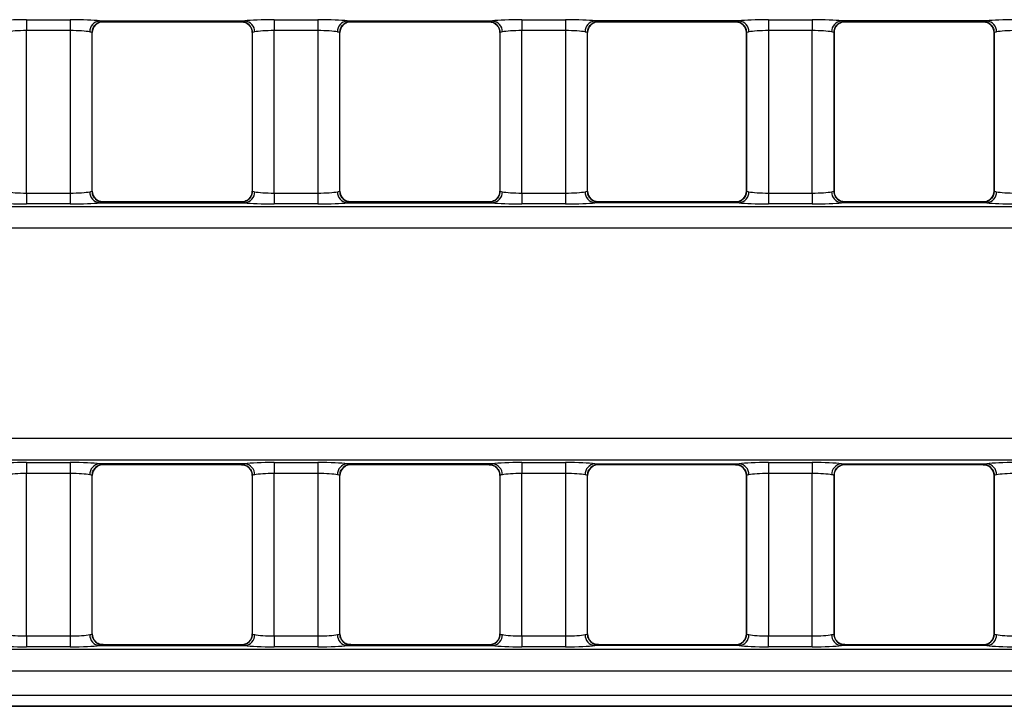
# Model space of a CAD drawing. Units: millimetres. Extents: x 30 to 6977, y -176 to 584.
# Drawn here: x 312 to 357, y 177 to 209 of the extents above; entities that cross this region are included whole.
import ezdxf

# ---------------------------------------------------------------- set-up
doc = ezdxf.new("R2010")
doc.units = ezdxf.units.MM
doc.header["$LTSCALE"] = 2
doc.layers.get('0').update_dxf_attribs({"color": 1, "true_color": 0xff0000})
doc.layers.add('3009826', color=7, linetype='Continuous')

# ---------------------------------------------------------------- blocks, each defined once
blk = doc.blocks.new('1253071_003_Top_view')
for p, q in [((226.777, -54.798), (228.773, -54.798)), ((226.777, -54.798), (226.777, -55.296)), ((228.773, -54.798), (228.773, -55.296)), ((238.077, -54.798), (240.073, -54.798)), ((238.077, -54.798), (238.077, -55.296)), ((240.073, -54.798), (240.073, -55.296)), ((249.377, -54.798), (251.373, -54.798)), ((249.377, -54.798), (249.377, -55.296)), ((251.373, -54.798), (251.373, -55.296)), ((260.627, -54.798), (262.623, -54.798)), ((260.627, -54.798), (260.627, -55.296)), ((262.623, -54.798), (262.623, -55.296)), ((230.106, -54.854), (236.744, -54.854)), ((230.268, -54.891), (236.582, -54.891)), ((230.273, -54.886), (230.273, -54.889)), ((236.577, -54.889), (236.577, -54.886)), ((236.919, -55.024), (236.927, -55.031)), ((241.406, -54.854), (248.044, -54.854)), ((241.568, -54.891), (247.882, -54.891)), ((241.573, -54.886), (241.573, -54.889)), ((247.877, -54.889), (247.877, -54.886)), ((248.219, -55.024), (248.227, -55.031)), ((259.294, -54.854), (252.706, -54.854)), ((252.868, -54.891), (259.132, -54.891)), ((252.873, -54.886), (252.873, -54.889)), ((259.127, -54.889), (259.127, -54.886)), ((270.594, -54.854), (263.956, -54.854)), ((264.118, -54.891), (270.432, -54.891)), ((264.123, -54.886), (264.123, -54.889)), ((270.427, -54.889), (270.427, -54.886)), ((228.773, -55.296), (226.777, -55.296)), ((226.777, -62.704), (226.777, -55.296)), ((228.773, -55.296), (228.773, -62.704)), ((229.773, -62.615), (229.773, -55.385)), ((229.773, -55.387), (229.773, -55.385)), ((229.773, -62.613), (229.773, -55.387)), ((237.077, -55.385), (237.077, -62.615)), ((237.077, -55.385), (237.077, -55.387)), ((237.077, -55.387), (237.077, -62.613)), ((240.073, -55.296), (238.077, -55.296)), ((238.077, -62.704), (238.077, -55.296)), ((240.073, -55.296), (240.073, -62.704)), ((241.073, -62.615), (241.073, -55.385)), ((241.073, -55.387), (241.073, -55.385)), ((241.073, -62.613), (241.073, -55.387)), ((248.377, -55.385), (248.377, -62.615)), ((248.377, -55.385), (248.377, -55.387)), ((248.377, -55.387), (248.377, -62.613)), ((251.373, -55.296), (249.377, -55.296)), ((249.377, -62.704), (249.377, -55.296)), ((251.373, -55.296), (251.373, -62.704)), ((252.373, -62.615), (252.373, -55.385)), ((252.373, -55.387), (252.373, -55.385)), ((252.373, -62.613), (252.373, -55.387)), ((259.627, -62.615), (259.627, -55.385)), ((259.627, -55.385), (259.627, -55.387)), ((259.627, -55.387), (259.627, -62.613)), ((262.623, -55.296), (260.627, -55.296)), ((260.627, -55.296), (260.627, -62.704)), ((262.623, -62.704), (262.623, -55.296)), ((263.623, -55.385), (263.623, -62.615)), ((263.623, -55.387), (263.623, -55.385)), ((263.623, -62.613), (263.623, -55.387)), ((270.927, -62.615), (270.927, -55.385)), ((270.927, -55.385), (270.927, -55.387)), ((270.927, -55.387), (270.927, -62.613)), ((226.777, -62.704), (226.777, -63.202)), ((226.777, -62.704), (228.773, -62.704)), ((228.773, -62.704), (228.773, -63.202)), ((229.773, -62.615), (229.773, -62.613)), ((237.077, -62.613), (237.077, -62.615)), ((238.077, -62.704), (238.077, -63.202)), ((238.077, -62.704), (240.073, -62.704)), ((240.073, -62.704), (240.073, -63.202)), ((241.073, -62.615), (241.073, -62.613)), ((248.377, -62.613), (248.377, -62.615)), ((249.377, -62.704), (251.373, -62.704)), ((249.377, -62.704), (249.377, -63.202)), ((251.373, -62.704), (251.373, -63.202)), ((252.373, -62.615), (252.373, -62.613)), ((259.627, -62.613), (259.627, -62.615)), ((260.627, -62.704), (260.627, -63.202)), ((260.627, -62.704), (262.623, -62.704)), ((262.623, -62.704), (262.623, -63.202)), ((263.623, -62.615), (263.623, -62.613)), ((270.927, -62.613), (270.927, -62.615)), ((6.814, -63.315), (505.186, -63.315)), ((228.773, -63.202), (226.777, -63.202)), ((230.106, -63.146), (236.744, -63.146)), ((236.582, -63.109), (230.268, -63.109)), ((230.273, -63.111), (230.273, -63.114)), ((236.577, -63.114), (236.577, -63.111)), ((236.925, -62.97), (236.918, -62.978)), ((240.073, -63.202), (238.077, -63.202)), ((241.406, -63.146), (248.044, -63.146)), ((247.882, -63.109), (241.568, -63.109)), ((241.573, -63.111), (241.573, -63.114)), ((247.877, -63.114), (247.877, -63.111)), ((248.225, -62.97), (248.218, -62.978)), ((251.373, -63.202), (249.377, -63.202)), ((259.294, -63.146), (252.706, -63.146)), ((259.132, -63.109), (252.868, -63.109)), ((252.873, -63.111), (252.873, -63.114)), ((259.127, -63.114), (259.127, -63.111)), ((262.623, -63.202), (260.627, -63.202)), ((270.594, -63.146), (263.956, -63.146)), ((270.432, -63.109), (264.118, -63.109)), ((264.123, -63.111), (264.123, -63.114)), ((270.427, -63.114), (270.427, -63.111)), ((505.137, -64.312), (6.863, -64.312)), ((6.863, -73.888), (505.137, -73.888)), ((505.186, -74.885), (6.814, -74.885)), ((226.777, -74.998), (228.773, -74.998)), ((226.777, -74.998), (226.777, -75.496)), ((228.773, -74.998), (228.773, -75.496)), ((238.077, -74.998), (240.073, -74.998)), ((238.077, -74.998), (238.077, -75.496)), ((240.073, -74.998), (240.073, -75.496)), ((249.377, -74.998), (251.373, -74.998)), ((249.377, -74.998), (249.377, -75.496)), ((251.373, -74.998), (251.373, -75.496)), ((260.627, -74.998), (262.623, -74.998)), ((260.627, -74.998), (260.627, -75.496)), ((262.623, -74.998), (262.623, -75.496)), ((236.744, -75.054), (230.106, -75.054)), ((230.268, -75.091), (236.582, -75.091)), ((230.273, -75.086), (230.273, -75.089)), ((236.577, -75.089), (236.577, -75.086)), ((248.044, -75.054), (241.406, -75.054)), ((241.568, -75.091), (247.882, -75.091)), ((241.573, -75.086), (241.573, -75.089)), ((247.877, -75.089), (247.877, -75.086)), ((252.706, -75.054), (259.294, -75.054)), ((252.868, -75.091), (259.132, -75.091)), ((252.873, -75.086), (252.873, -75.089)), ((259.127, -75.089), (259.127, -75.086)), ((259.469, -75.224), (259.477, -75.231)), ((263.956, -75.054), (270.594, -75.054)), ((264.118, -75.091), (270.432, -75.091)), ((264.123, -75.086), (264.123, -75.089)), ((270.427, -75.089), (270.427, -75.086)), ((270.769, -75.224), (270.777, -75.231)), ((228.773, -75.496), (226.777, -75.496)), ((226.777, -82.904), (226.777, -75.496)), ((228.773, -75.496), (228.773, -82.904)), ((229.773, -82.815), (229.773, -75.585)), ((229.773, -75.587), (229.773, -75.585)), ((229.773, -82.813), (229.773, -75.587)), ((237.077, -75.585), (237.077, -82.815)), ((237.077, -75.585), (237.077, -75.587)), ((237.077, -75.587), (237.077, -82.813)), ((240.073, -75.496), (238.077, -75.496)), ((238.077, -82.904), (238.077, -75.496)), ((240.073, -75.496), (240.073, -82.904)), ((241.073, -82.815), (241.073, -75.585)), ((241.073, -75.587), (241.073, -75.585)), ((241.073, -82.813), (241.073, -75.587)), ((248.377, -75.585), (248.377, -82.815)), ((248.377, -75.585), (248.377, -75.587)), ((248.377, -75.587), (248.377, -82.813)), ((251.373, -75.496), (249.377, -75.496)), ((249.377, -82.904), (249.377, -75.496)), ((251.373, -75.496), (251.373, -82.904)), ((252.373, -82.815), (252.373, -75.585)), ((252.373, -75.587), (252.373, -75.585)), ((252.373, -82.813), (252.373, -75.587)), ((259.627, -82.815), (259.627, -75.585)), ((259.627, -75.585), (259.627, -75.587)), ((259.627, -75.587), (259.627, -82.813)), ((262.623, -75.496), (260.627, -75.496)), ((260.627, -75.496), (260.627, -82.904)), ((262.623, -82.904), (262.623, -75.496)), ((263.623, -75.585), (263.623, -82.815)), ((263.623, -75.587), (263.623, -75.585)), ((263.623, -82.813), (263.623, -75.587)), ((270.927, -82.815), (270.927, -75.585)), ((270.927, -75.585), (270.927, -75.587)), ((270.927, -75.587), (270.927, -82.813)), ((226.777, -82.904), (226.777, -83.402)), ((226.777, -82.904), (228.773, -82.904)), ((228.773, -82.904), (228.773, -83.402)), ((229.773, -82.815), (229.773, -82.813)), ((237.077, -82.813), (237.077, -82.815)), ((238.077, -82.904), (240.073, -82.904)), ((238.077, -82.904), (238.077, -83.402)), ((240.073, -82.904), (240.073, -83.402)), ((241.073, -82.815), (241.073, -82.813)), ((248.377, -82.813), (248.377, -82.815)), ((249.377, -82.904), (249.377, -83.402)), ((249.377, -82.904), (251.373, -82.904)), ((251.373, -82.904), (251.373, -83.402)), ((252.373, -82.815), (252.373, -82.813)), ((259.627, -82.813), (259.627, -82.815)), ((260.627, -83.402), (260.627, -82.904)), ((260.627, -82.904), (262.623, -82.904)), ((262.623, -83.402), (262.623, -82.904)), ((263.623, -82.815), (263.623, -82.813)), ((270.927, -82.813), (270.927, -82.815)), ((6.874, -83.514), (505.126, -83.514)), ((228.773, -83.402), (226.777, -83.402)), ((230.106, -83.346), (236.744, -83.346)), ((236.582, -83.309), (230.268, -83.309)), ((230.273, -83.311), (230.273, -83.314)), ((236.577, -83.314), (236.577, -83.311)), ((236.925, -83.17), (236.918, -83.178)), ((240.073, -83.402), (238.077, -83.402)), ((241.406, -83.346), (248.044, -83.346)), ((247.882, -83.309), (241.568, -83.309)), ((241.573, -83.311), (241.573, -83.314)), ((247.877, -83.314), (247.877, -83.311)), ((248.225, -83.17), (248.218, -83.178)), ((251.373, -83.402), (249.377, -83.402)), ((259.294, -83.346), (252.706, -83.346)), ((259.132, -83.309), (252.868, -83.309)), ((252.873, -83.311), (252.873, -83.314)), ((259.127, -83.314), (259.127, -83.311)), ((262.623, -83.402), (260.627, -83.402)), ((263.781, -83.176), (263.773, -83.169)), ((270.594, -83.346), (263.956, -83.346)), ((270.432, -83.309), (264.118, -83.309)), ((264.123, -83.311), (264.123, -83.314)), ((270.427, -83.314), (270.427, -83.311)), ((505.065, -84.512), (6.935, -84.512)), ((9.591, -85.611), (284.25, -85.611)), ((284.25, -86.11), (9.591, -86.11)), ((9.596, -86.115), (284.25, -86.115))]:
    blk.add_line(p, q)
at = {"flags": 128}
for points in [[(259.469, -55.024), (259.481, -55.035), (259.49, -55.044)], [(270.769, -55.024), (270.781, -55.035), (270.79, -55.044)], [(229.915, -62.96), (229.919, -62.965), (229.931, -62.976)], [(241.215, -62.96), (241.219, -62.965), (241.231, -62.976)], [(252.515, -62.96), (252.519, -62.965), (252.531, -62.976)], [(236.919, -75.224), (236.931, -75.235), (236.94, -75.244)], [(248.219, -75.224), (248.231, -75.235), (248.24, -75.244)], [(229.915, -83.16), (229.919, -83.165), (229.931, -83.176)], [(241.215, -83.16), (241.219, -83.165), (241.231, -83.176)], [(252.515, -83.16), (252.519, -83.165), (252.531, -83.176)]]:
    blk.add_lwpolyline(points, dxfattribs=at)
for centre, radius, start, end in [((230.154, -55.345), 0.493, 95.6181, 180.9983), ((230.273, -55.386), 0.5, 90.011, 179.9724), ((230.272, -55.389), 0.5, 89.9818, 133.641), ((236.577, -55.386), 0.5, 0.0276, 89.989), ((236.578, -55.389), 0.5, 46.8776, 90.0182), ((236.696, -55.345), 0.493, 359.0017, 84.3819), ((241.454, -55.345), 0.493, 95.6181, 180.9983), ((241.573, -55.386), 0.5, 90.011, 179.9724), ((241.572, -55.389), 0.5, 89.9818, 133.641), ((247.877, -55.386), 0.5, 0.0276, 89.989), ((247.878, -55.389), 0.5, 46.8776, 90.0182), ((247.996, -55.345), 0.493, 359.0017, 84.3819), ((252.754, -55.345), 0.493, 95.6181, 180.9983), ((252.873, -55.386), 0.5, 90.011, 179.9724), ((252.872, -55.389), 0.5, 89.9818, 133.641), ((259.127, -55.386), 0.5, 0.0276, 89.989), ((259.128, -55.389), 0.5, 46.8776, 90.0182), ((259.246, -55.345), 0.493, 359.0017, 84.3819), ((264.004, -55.345), 0.493, 95.6181, 180.9983), ((264.123, -55.386), 0.5, 90.011, 179.9724), ((264.122, -55.389), 0.5, 89.9818, 133.4741), ((270.427, -55.386), 0.5, 0.0276, 89.989), ((270.428, -55.389), 0.5, 46.8776, 90.0182), ((270.546, -55.345), 0.493, 359.0017, 84.3819), ((230.154, -62.655), 0.493, 179.0017, 264.3819), ((230.273, -62.614), 0.5, 180.0276, 269.989), ((236.577, -62.614), 0.5, 270.011, 359.9724), ((236.696, -62.655), 0.493, 275.6181, 0.9983), ((241.454, -62.655), 0.493, 179.0017, 264.3819), ((241.573, -62.614), 0.5, 180.0276, 269.989), ((247.877, -62.614), 0.5, 270.011, 359.9724), ((247.996, -62.655), 0.493, 275.6181, 0.9983), ((252.754, -62.655), 0.493, 179.0017, 264.3819), ((252.873, -62.614), 0.5, 180.0276, 269.989), ((259.127, -62.614), 0.5, 270.011, 359.9724), ((259.246, -62.655), 0.493, 275.6181, 0.9983), ((264.004, -62.655), 0.493, 179.0017, 264.3819), ((264.123, -62.614), 0.5, 180.0276, 269.989), ((270.427, -62.614), 0.5, 270.011, 359.9724), ((270.546, -62.655), 0.493, 275.6181, 0.9983), ((230.272, -62.611), 0.5, 226.8628, 270.0182), ((236.578, -62.611), 0.5, 269.9818, 312.8744), ((241.572, -62.611), 0.5, 226.8628, 270.0182), ((247.878, -62.611), 0.5, 269.9818, 312.8744), ((252.872, -62.611), 0.5, 226.8628, 270.0182), ((259.128, -62.611), 0.5, 269.9818, 314.7792), ((264.122, -62.611), 0.5, 226.7112, 270.0182), ((270.428, -62.611), 0.5, 269.9818, 314.7792), ((230.154, -75.545), 0.493, 95.6181, 180.9983), ((230.273, -75.586), 0.5, 90.011, 179.9724), ((230.272, -75.589), 0.5, 89.9818, 133.4741), ((236.577, -75.586), 0.5, 0.0276, 89.989), ((236.578, -75.589), 0.5, 46.8776, 90.0182), ((236.696, -75.545), 0.493, 359.0017, 84.3819), ((241.454, -75.545), 0.493, 95.6181, 180.9983), ((241.573, -75.586), 0.5, 90.011, 179.9724), ((241.572, -75.589), 0.5, 89.9818, 133.4741), ((247.877, -75.586), 0.5, 0.0276, 89.989), ((247.878, -75.589), 0.5, 46.8776, 90.0182), ((247.996, -75.545), 0.493, 359.0017, 84.3819), ((252.754, -75.545), 0.493, 95.6181, 180.9983), ((252.873, -75.586), 0.5, 90.011, 179.9724), ((252.872, -75.589), 0.5, 89.9818, 133.4741), ((259.127, -75.586), 0.5, 0.0276, 89.989), ((259.128, -75.589), 0.5, 46.8776, 90.0182), ((259.246, -75.545), 0.493, 359.0017, 84.3819), ((264.004, -75.545), 0.493, 95.6181, 180.9983), ((264.123, -75.586), 0.5, 90.011, 179.9724), ((264.122, -75.589), 0.5, 89.9818, 133.641), ((270.427, -75.586), 0.5, 0.0276, 89.989), ((270.428, -75.589), 0.5, 46.8776, 90.0182), ((270.546, -75.545), 0.493, 359.0017, 84.3819), ((230.154, -82.855), 0.493, 179.0017, 264.3819), ((230.273, -82.814), 0.5, 180.0276, 269.989), ((236.577, -82.814), 0.5, 270.011, 359.9724), ((236.696, -82.855), 0.493, 275.6181, 0.9983), ((241.454, -82.855), 0.493, 179.0017, 264.3819), ((241.573, -82.814), 0.5, 180.0276, 269.989), ((247.877, -82.814), 0.5, 270.011, 359.9724), ((247.996, -82.855), 0.493, 275.6181, 0.9983), ((252.754, -82.855), 0.493, 179.0017, 264.3819), ((252.873, -82.814), 0.5, 180.0276, 269.989), ((259.127, -82.814), 0.5, 270.011, 359.9724), ((259.246, -82.855), 0.493, 275.6181, 0.9983), ((264.004, -82.855), 0.493, 179.0017, 264.3819), ((264.123, -82.814), 0.5, 180.0276, 269.989), ((270.427, -82.814), 0.5, 270.011, 359.9724), ((270.546, -82.855), 0.493, 275.6181, 0.9983), ((230.272, -82.811), 0.5, 226.8628, 270.0182), ((236.578, -82.811), 0.5, 269.9818, 312.8744), ((241.572, -82.811), 0.5, 226.8628, 270.0182), ((247.878, -82.811), 0.5, 269.9818, 312.8744), ((252.872, -82.811), 0.5, 226.8628, 270.0182), ((259.128, -82.811), 0.5, 269.9818, 313.641), ((264.122, -82.811), 0.5, 226.8776, 270.0182), ((270.428, -82.811), 0.5, 269.9818, 313.641)]:
    blk.add_arc(centre, radius, start, end)
for centre, major_axis, ratio, start_param, end_param in [((226.777, -54.902), (1.5, 0), 0.069927, 1.570796, 2.664951), ((228.773, -54.902), (1.5, 0), 0.069927, 0.476642, 1.570796), ((238.077, -54.902), (1.5, 0), 0.069927, 1.570796, 2.664951), ((240.073, -54.902), (1.5, 0), 0.069927, 0.476642, 1.570796), ((249.377, -54.902), (1.5, 0), 0.069927, 1.570796, 2.664951), ((251.373, -54.902), (1.5, 0), 0.069927, 0.476642, 1.570796), ((260.627, -54.902), (1.5, 0), 0.069927, 1.570796, 2.664951), ((262.623, -54.902), (1.5, 0), 0.069927, 0.476642, 1.570796), ((271.927, -54.902), (1.5, 0), 0.069927, 1.570796, 2.664951), ((230.268, -39.891), (0, 15), 0.018037, 3.141593, 3.157941), ((236.582, -39.891), (0, 15), 0.018037, 3.125244, 3.141593), ((241.568, -39.891), (0, 15), 0.018037, 3.141593, 3.157941), ((247.882, -39.891), (0, 15), 0.018037, 3.125244, 3.141593), ((252.868, -39.891), (0, 15), 0.018037, 3.141593, 3.157941), ((259.132, -39.891), (0, 15), 0.018037, 3.125244, 3.141593), ((264.118, -39.891), (0, 15), 0.018037, 3.141593, 3.157941), ((270.432, -39.891), (0, 15), 0.018037, 3.125244, 3.141593), ((226.777, -55.401), (1, 0), 0.10489, 1.570796, 2.664951), ((228.773, -55.401), (1, 0), 0.10489, 0.476642, 1.570796), ((238.077, -55.401), (1, 0), 0.10489, 1.570796, 2.664951), ((240.073, -55.401), (1, 0), 0.10489, 0.476642, 1.570796), ((249.377, -55.401), (1, 0), 0.10489, 1.570796, 2.664951), ((251.373, -55.401), (1, 0), 0.10489, 0.476642, 1.570796), ((260.627, -55.401), (1, 0), 0.10489, 1.570796, 2.664951), ((262.623, -55.401), (1, 0), 0.10489, 0.476642, 1.570796), ((271.927, -55.401), (1, 0), 0.10489, 1.570796, 2.664951), ((226.777, -62.599), (1, 0), 0.10489, 3.618235, 4.712389), ((228.773, -62.599), (1, 0), 0.10489, 4.712389, 5.806543), ((238.077, -62.599), (1, 0), 0.10489, 3.618235, 4.712389), ((240.073, -62.599), (1, 0), 0.10489, 4.712389, 5.806543), ((249.377, -62.599), (1, 0), 0.10489, 3.618235, 4.712389), ((251.373, -62.599), (1, 0), 0.10489, 4.712389, 5.806543), ((260.627, -62.599), (1, 0), 0.10489, 3.618235, 4.712389), ((262.623, -62.599), (1, 0), 0.10489, 4.712389, 5.806543), ((271.927, -62.599), (1, 0), 0.10489, 3.618235, 4.712389), ((226.777, -63.098), (1.5, 0), 0.069927, 3.618235, 4.712389), ((228.773, -63.098), (1.5, 0), 0.069927, 4.712389, 5.806543), ((230.268, -78.109), (0, 15), 0.018037, 6.266837, 6.283185), ((236.582, -78.109), (0, 15), 0.018037, 0, 0.016349), ((238.077, -63.098), (1.5, 0), 0.069927, 3.618235, 4.712389), ((240.073, -63.098), (1.5, 0), 0.069927, 4.712389, 5.806543), ((241.568, -78.109), (0, 15), 0.018037, 6.266837, 6.283185), ((247.882, -78.109), (0, 15), 0.018037, 0, 0.016349), ((249.377, -63.098), (1.5, 0), 0.069927, 3.618235, 4.712389), ((251.373, -63.098), (1.5, 0), 0.069927, 4.712389, 5.806543), ((252.868, -78.109), (0, 15), 0.018037, 6.266837, 6.283185), ((259.132, -78.109), (0, 15), 0.018037, 0, 0.016349), ((260.627, -63.098), (1.5, 0), 0.069927, 3.618235, 4.712389), ((262.623, -63.098), (1.5, 0), 0.069927, 4.712389, 5.806543), ((264.118, -78.109), (0, 15), 0.018037, 6.266837, 6.283185), ((270.432, -78.109), (0, 15), 0.018037, 0, 0.016349), ((271.927, -63.098), (1.5, 0), 0.069927, 3.618235, 4.712389), ((226.777, -75.102), (1.5, 0), 0.069927, 1.570796, 2.664951), ((228.773, -75.102), (1.5, 0), 0.069927, 0.476642, 1.570796), ((238.077, -75.102), (1.5, 0), 0.069927, 1.570796, 2.664951), ((240.073, -75.102), (1.5, 0), 0.069927, 0.476642, 1.570796), ((249.377, -75.102), (1.5, 0), 0.069927, 1.570796, 2.664951), ((251.373, -75.102), (1.5, 0), 0.069927, 0.476642, 1.570796), ((260.627, -75.102), (1.5, 0), 0.069927, 1.570796, 2.664951), ((262.623, -75.102), (1.5, 0), 0.069927, 0.476642, 1.570796), ((271.927, -75.102), (1.5, 0), 0.069927, 1.570796, 2.664951), ((230.268, -60.091), (0, 15), 0.018037, 3.141593, 3.157941), ((236.582, -60.091), (0, 15), 0.018037, 3.125244, 3.141593), ((241.568, -60.091), (0, 15), 0.018037, 3.141593, 3.157941), ((247.882, -60.091), (0, 15), 0.018037, 3.125244, 3.141593), ((252.868, -60.091), (0, 15), 0.018037, 3.141593, 3.157941), ((259.132, -60.091), (0, 15), 0.018037, 3.125244, 3.141593), ((264.118, -60.091), (0, 15), 0.018037, 3.141593, 3.157941), ((270.432, -60.091), (0, 15), 0.018037, 3.125244, 3.141593), ((226.777, -75.601), (1, 0), 0.10489, 1.570796, 2.664951), ((228.773, -75.601), (1, 0), 0.10489, 0.476642, 1.570796), ((238.077, -75.601), (1, 0), 0.10489, 1.570796, 2.664951), ((240.073, -75.601), (1, 0), 0.10489, 0.476642, 1.570796), ((249.377, -75.601), (1, 0), 0.10489, 1.570796, 2.664951), ((251.373, -75.601), (1, 0), 0.10489, 0.476642, 1.570796), ((260.627, -75.601), (1, 0), 0.10489, 1.570796, 2.664951), ((262.623, -75.601), (1, 0), 0.10489, 0.476642, 1.570796), ((271.927, -75.601), (1, 0), 0.10489, 1.570796, 2.664951), ((226.777, -82.799), (1, 0), 0.10489, 3.618235, 4.712389), ((228.773, -82.799), (1, 0), 0.10489, 4.712389, 5.806543), ((238.077, -82.799), (1, 0), 0.10489, 3.618235, 4.712389), ((240.073, -82.799), (1, 0), 0.10489, 4.712389, 5.806543), ((249.377, -82.799), (1, 0), 0.10489, 3.618235, 4.712389), ((251.373, -82.799), (1, 0), 0.10489, 4.712389, 5.806543), ((260.627, -82.799), (1, 0), 0.10489, 3.618235, 4.712389), ((262.623, -82.799), (1, 0), 0.10489, 4.712389, 5.806543), ((271.927, -82.799), (1, 0), 0.10489, 3.618235, 4.712389), ((226.777, -83.298), (1.5, 0), 0.069927, 3.618235, 4.712389), ((228.773, -83.298), (1.5, 0), 0.069927, 4.712389, 5.806543), ((230.268, -98.309), (0, 15), 0.018037, 6.266837, 6.283185), ((236.582, -98.309), (0, 15), 0.018037, 0, 0.016349), ((238.077, -83.298), (1.5, 0), 0.069927, 3.618235, 4.712389), ((240.073, -83.298), (1.5, 0), 0.069927, 4.712389, 5.806543), ((241.568, -98.309), (0, 15), 0.018037, 6.266837, 6.283185), ((247.882, -98.309), (0, 15), 0.018037, 0, 0.016349), ((249.377, -83.298), (1.5, 0), 0.069927, 3.618235, 4.712389), ((251.373, -83.298), (1.5, 0), 0.069927, 4.712389, 5.806543), ((252.868, -98.309), (0, 15), 0.018037, 6.266837, 6.283185), ((259.132, -98.309), (0, 15), 0.018037, 0, 0.016349), ((260.627, -83.298), (1.5, 0), 0.069927, 3.618235, 4.712389), ((262.623, -83.298), (1.5, 0), 0.069927, 4.712389, 5.806543), ((264.118, -98.309), (0, 15), 0.018037, 6.266837, 6.283185), ((270.432, -98.309), (0, 15), 0.018037, 0, 0.016349), ((271.927, -83.298), (1.5, 0), 0.069927, 3.618235, 4.712389)]:
    blk.add_ellipse(centre, major_axis=major_axis, ratio=ratio, start_param=start_param, end_param=end_param)
for points, knots in [([(229.775, -55.387), (229.781, -55.33), (229.793, -55.21), (229.862, -55.084), (229.92, -55.038), (229.93, -55.03)], [0, 0, 0, 0, 0.431367, 0.904528, 1, 1, 1, 1]), ([(229.931, -55.024), (229.972, -54.993), (230.059, -54.927), (230.197, -54.878), (230.265, -54.892), (230.267, -54.892)], [0, 0, 0, 0, 0.461563, 0.981297, 1, 1, 1, 1]), ([(230.106, -54.854), (230.134, -54.858), (230.234, -54.872), (230.257, -54.88), (230.273, -54.886)], [0, 0, 0, 0, 0.278663, 1, 1, 1, 1]), ([(236.577, -54.886), (236.58, -54.884), (236.59, -54.877), (236.679, -54.864), (236.744, -54.854)], [0, 0, 0, 0, 0.277203, 1, 1, 1, 1]), ([(236.58, -54.897), (236.645, -54.902), (236.78, -54.911), (236.871, -54.985), (236.919, -55.024)], [0, 0, 0, 0, 0.4736796, 1, 1, 1, 1]), ([(236.926, -55.032), (236.963, -55.077), (237.039, -55.169), (237.082, -55.303), (237.073, -55.375), (237.072, -55.386)], [0, 0, 0, 0, 0.446154, 0.911868, 1, 1, 1, 1]), ([(241.075, -55.387), (241.081, -55.33), (241.093, -55.21), (241.162, -55.084), (241.22, -55.038), (241.23, -55.03)], [0, 0, 0, 0, 0.431367, 0.904528, 1, 1, 1, 1]), ([(241.231, -55.024), (241.272, -54.993), (241.359, -54.927), (241.497, -54.878), (241.565, -54.892), (241.567, -54.892)], [0, 0, 0, 0, 0.461563, 0.981297, 1, 1, 1, 1]), ([(241.406, -54.854), (241.434, -54.858), (241.534, -54.872), (241.557, -54.88), (241.573, -54.886)], [0, 0, 0, 0, 0.278663, 1, 1, 1, 1]), ([(247.877, -54.886), (247.88, -54.884), (247.89, -54.877), (247.979, -54.864), (248.044, -54.854)], [0, 0, 0, 0, 0.277203, 1, 1, 1, 1]), ([(247.88, -54.897), (247.945, -54.902), (248.08, -54.911), (248.171, -54.985), (248.219, -55.024)], [0, 0, 0, 0, 0.47368, 1, 1, 1, 1]), ([(248.226, -55.032), (248.263, -55.077), (248.339, -55.169), (248.382, -55.303), (248.373, -55.375), (248.372, -55.386)], [0, 0, 0, 0, 0.446154, 0.911868, 1, 1, 1, 1]), ([(252.375, -55.387), (252.381, -55.33), (252.393, -55.21), (252.462, -55.084), (252.52, -55.038), (252.53, -55.03)], [0, 0, 0, 0, 0.4313668, 0.9045279, 1, 1, 1, 1]), ([(252.531, -55.024), (252.572, -54.993), (252.659, -54.927), (252.797, -54.878), (252.865, -54.892), (252.867, -54.892)], [0, 0, 0, 0, 0.461563, 0.981297, 1, 1, 1, 1]), ([(252.706, -54.854), (252.734, -54.858), (252.834, -54.872), (252.857, -54.88), (252.873, -54.886)], [0, 0, 0, 0, 0.278663, 1, 1, 1, 1]), ([(259.127, -54.886), (259.143, -54.88), (259.166, -54.872), (259.266, -54.858), (259.294, -54.854)], [0, 0, 0, 0, 0.721337, 1, 1, 1, 1]), ([(259.13, -54.897), (259.195, -54.902), (259.33, -54.911), (259.421, -54.985), (259.469, -55.024)], [0, 0, 0, 0, 0.47368, 1, 1, 1, 1]), ([(259.485, -55.048), (259.497, -55.058), (259.556, -55.108), (259.614, -55.231), (259.619, -55.339), (259.621, -55.387)], [0, 0, 0, 0, 0.1327936, 0.618567, 1, 1, 1, 1]), ([(263.629, -55.387), (263.631, -55.339), (263.637, -55.224), (263.702, -55.096), (263.767, -55.043), (263.782, -55.03)], [0, 0, 0, 0, 0.364207, 0.8528953, 1, 1, 1, 1]), ([(263.781, -55.024), (263.822, -54.993), (263.909, -54.927), (264.047, -54.878), (264.115, -54.892), (264.117, -54.892)], [0, 0, 0, 0, 0.461563, 0.981297, 1, 1, 1, 1]), ([(263.956, -54.854), (264.021, -54.864), (264.11, -54.877), (264.12, -54.884), (264.123, -54.886)], [0, 0, 0, 0, 0.722797, 1, 1, 1, 1]), ([(270.427, -54.886), (270.443, -54.88), (270.466, -54.872), (270.566, -54.858), (270.594, -54.854)], [0, 0, 0, 0, 0.721337, 1, 1, 1, 1]), ([(270.43, -54.897), (270.495, -54.902), (270.63, -54.911), (270.721, -54.985), (270.769, -55.024)], [0, 0, 0, 0, 0.47368, 1, 1, 1, 1]), ([(270.785, -55.048), (270.797, -55.058), (270.856, -55.108), (270.914, -55.231), (270.919, -55.339), (270.921, -55.387)], [0, 0, 0, 0, 0.132794, 0.618567, 1, 1, 1, 1]), ([(229.773, -55.385), (229.762, -55.379), (229.747, -55.371), (229.68, -55.357), (229.662, -55.353)], [0, 0, 0, 0, 0.72199, 1, 1, 1, 1]), ([(237.188, -55.353), (237.145, -55.363), (237.085, -55.377), (237.079, -55.384), (237.077, -55.385)], [0, 0, 0, 0, 0.722416, 1, 1, 1, 1]), ([(241.073, -55.385), (241.062, -55.379), (241.047, -55.371), (240.98, -55.357), (240.962, -55.353)], [0, 0, 0, 0, 0.7219898, 1, 1, 1, 1]), ([(248.488, -55.353), (248.445, -55.363), (248.385, -55.377), (248.379, -55.384), (248.377, -55.385)], [0, 0, 0, 0, 0.722416, 1, 1, 1, 1]), ([(252.373, -55.385), (252.362, -55.379), (252.347, -55.371), (252.28, -55.357), (252.262, -55.353)], [0, 0, 0, 0, 0.7219898, 1, 1, 1, 1]), ([(259.738, -55.353), (259.72, -55.357), (259.653, -55.371), (259.638, -55.379), (259.627, -55.385)], [0, 0, 0, 0, 0.27801, 1, 1, 1, 1]), ([(263.623, -55.385), (263.621, -55.384), (263.615, -55.377), (263.555, -55.363), (263.512, -55.353)], [0, 0, 0, 0, 0.277584, 1, 1, 1, 1]), ([(271.038, -55.353), (271.02, -55.357), (270.953, -55.371), (270.938, -55.379), (270.927, -55.385)], [0, 0, 0, 0, 0.27801, 1, 1, 1, 1]), ([(229.662, -62.647), (229.68, -62.643), (229.747, -62.629), (229.762, -62.621), (229.773, -62.615)], [0, 0, 0, 0, 0.2780102, 1, 1, 1, 1]), ([(229.92, -62.957), (229.906, -62.945), (229.846, -62.894), (229.786, -62.77), (229.781, -62.661), (229.779, -62.613)], [0, 0, 0, 0, 0.147283, 0.62494, 1, 1, 1, 1]), ([(237.071, -62.613), (237.069, -62.661), (237.063, -62.776), (236.997, -62.905), (236.931, -62.959), (236.914, -62.973)], [0, 0, 0, 0, 0.3597395, 0.8424333, 1, 1, 1, 1]), ([(237.077, -62.615), (237.079, -62.616), (237.085, -62.623), (237.145, -62.637), (237.188, -62.647)], [0, 0, 0, 0, 0.277584, 1, 1, 1, 1]), ([(240.962, -62.647), (240.98, -62.643), (241.047, -62.629), (241.062, -62.621), (241.073, -62.615)], [0, 0, 0, 0, 0.2780102, 1, 1, 1, 1]), ([(241.22, -62.957), (241.206, -62.945), (241.146, -62.894), (241.086, -62.77), (241.081, -62.661), (241.079, -62.613)], [0, 0, 0, 0, 0.147283, 0.62494, 1, 1, 1, 1]), ([(248.371, -62.613), (248.369, -62.661), (248.363, -62.776), (248.297, -62.905), (248.231, -62.959), (248.214, -62.973)], [0, 0, 0, 0, 0.359739, 0.842433, 1, 1, 1, 1]), ([(248.377, -62.615), (248.379, -62.616), (248.385, -62.623), (248.445, -62.637), (248.488, -62.647)], [0, 0, 0, 0, 0.277584, 1, 1, 1, 1]), ([(252.262, -62.647), (252.28, -62.643), (252.347, -62.629), (252.362, -62.621), (252.373, -62.615)], [0, 0, 0, 0, 0.27801, 1, 1, 1, 1]), ([(252.52, -62.957), (252.506, -62.945), (252.446, -62.894), (252.386, -62.77), (252.381, -62.661), (252.379, -62.613)], [0, 0, 0, 0, 0.147283, 0.62494, 1, 1, 1, 1]), ([(259.625, -62.613), (259.619, -62.67), (259.607, -62.79), (259.54, -62.914), (259.484, -62.958), (259.477, -62.964)], [0, 0, 0, 0, 0.441199, 0.925145, 1, 1, 1, 1]), ([(259.627, -62.615), (259.638, -62.621), (259.653, -62.629), (259.72, -62.643), (259.738, -62.647)], [0, 0, 0, 0, 0.72199, 1, 1, 1, 1]), ([(263.512, -62.647), (263.555, -62.637), (263.615, -62.623), (263.621, -62.616), (263.623, -62.615)], [0, 0, 0, 0, 0.722416, 1, 1, 1, 1]), ([(263.78, -62.975), (263.779, -62.974), (263.729, -62.941), (263.666, -62.826), (263.618, -62.697), (263.626, -62.625), (263.628, -62.614)], [0, 0, 0, 0, 0.010237, 0.458927, 0.9139, 1, 1, 1, 1]), ([(270.925, -62.613), (270.919, -62.67), (270.907, -62.79), (270.84, -62.914), (270.784, -62.958), (270.777, -62.964)], [0, 0, 0, 0, 0.441199, 0.925145, 1, 1, 1, 1]), ([(270.927, -62.615), (270.938, -62.621), (270.953, -62.629), (271.02, -62.643), (271.038, -62.647)], [0, 0, 0, 0, 0.72199, 1, 1, 1, 1]), ([(230.27, -63.103), (230.205, -63.098), (230.07, -63.089), (229.979, -63.015), (229.931, -62.976)], [0, 0, 0, 0, 0.4736796, 1, 1, 1, 1]), ([(230.273, -63.114), (230.257, -63.12), (230.234, -63.128), (230.134, -63.142), (230.106, -63.146)], [0, 0, 0, 0, 0.721337, 1, 1, 1, 1]), ([(236.744, -63.146), (236.679, -63.136), (236.59, -63.123), (236.58, -63.116), (236.577, -63.114)], [0, 0, 0, 0, 0.722797, 1, 1, 1, 1]), ([(236.919, -62.976), (236.878, -63.007), (236.791, -63.073), (236.653, -63.122), (236.585, -63.108), (236.583, -63.108)], [0, 0, 0, 0, 0.461563, 0.981297, 1, 1, 1, 1]), ([(241.57, -63.103), (241.505, -63.098), (241.37, -63.089), (241.279, -63.015), (241.231, -62.976)], [0, 0, 0, 0, 0.47368, 1, 1, 1, 1]), ([(241.573, -63.114), (241.557, -63.12), (241.534, -63.128), (241.434, -63.142), (241.406, -63.146)], [0, 0, 0, 0, 0.721337, 1, 1, 1, 1]), ([(248.044, -63.146), (247.979, -63.136), (247.89, -63.123), (247.88, -63.116), (247.877, -63.114)], [0, 0, 0, 0, 0.722797, 1, 1, 1, 1]), ([(248.219, -62.976), (248.178, -63.007), (248.091, -63.073), (247.953, -63.122), (247.885, -63.108), (247.883, -63.108)], [0, 0, 0, 0, 0.461563, 0.981297, 1, 1, 1, 1]), ([(252.87, -63.103), (252.805, -63.098), (252.67, -63.089), (252.579, -63.015), (252.531, -62.976)], [0, 0, 0, 0, 0.47368, 1, 1, 1, 1]), ([(252.873, -63.114), (252.857, -63.12), (252.834, -63.128), (252.734, -63.142), (252.706, -63.146)], [0, 0, 0, 0, 0.721337, 1, 1, 1, 1]), ([(259.294, -63.146), (259.266, -63.142), (259.166, -63.128), (259.143, -63.12), (259.127, -63.114)], [0, 0, 0, 0, 0.278663, 1, 1, 1, 1]), ([(259.469, -62.976), (259.428, -63.007), (259.341, -63.073), (259.203, -63.122), (259.135, -63.108), (259.133, -63.108)], [0, 0, 0, 0, 0.461563, 0.981297, 1, 1, 1, 1]), ([(264.12, -63.103), (264.055, -63.098), (263.92, -63.089), (263.829, -63.015), (263.781, -62.976)], [0, 0, 0, 0, 0.4736796, 1, 1, 1, 1]), ([(264.123, -63.114), (264.12, -63.116), (264.11, -63.123), (264.021, -63.136), (263.956, -63.146)], [0, 0, 0, 0, 0.277203, 1, 1, 1, 1]), ([(270.594, -63.146), (270.566, -63.142), (270.466, -63.128), (270.443, -63.12), (270.427, -63.114)], [0, 0, 0, 0, 0.278663, 1, 1, 1, 1]), ([(270.769, -62.976), (270.728, -63.007), (270.641, -63.073), (270.503, -63.122), (270.435, -63.108), (270.433, -63.108)], [0, 0, 0, 0, 0.461563, 0.981297, 1, 1, 1, 1]), ([(229.779, -75.587), (229.781, -75.539), (229.787, -75.424), (229.852, -75.296), (229.917, -75.243), (229.932, -75.23)], [0, 0, 0, 0, 0.364207, 0.852895, 1, 1, 1, 1]), ([(229.931, -75.224), (229.972, -75.193), (230.059, -75.127), (230.197, -75.078), (230.265, -75.092), (230.267, -75.092)], [0, 0, 0, 0, 0.461563, 0.981297, 1, 1, 1, 1]), ([(230.106, -75.054), (230.171, -75.064), (230.26, -75.077), (230.27, -75.084), (230.273, -75.086)], [0, 0, 0, 0, 0.722797, 1, 1, 1, 1]), ([(236.577, -75.086), (236.593, -75.08), (236.616, -75.072), (236.716, -75.058), (236.744, -75.054)], [0, 0, 0, 0, 0.721337, 1, 1, 1, 1]), ([(236.58, -75.097), (236.645, -75.102), (236.78, -75.111), (236.871, -75.185), (236.919, -75.224)], [0, 0, 0, 0, 0.47368, 1, 1, 1, 1]), ([(236.935, -75.248), (236.947, -75.258), (237.006, -75.308), (237.064, -75.431), (237.069, -75.539), (237.071, -75.587)], [0, 0, 0, 0, 0.132794, 0.618567, 1, 1, 1, 1]), ([(241.079, -75.587), (241.081, -75.539), (241.087, -75.424), (241.152, -75.296), (241.217, -75.243), (241.232, -75.23)], [0, 0, 0, 0, 0.364207, 0.8528953, 1, 1, 1, 1]), ([(241.231, -75.224), (241.272, -75.193), (241.359, -75.127), (241.497, -75.078), (241.565, -75.092), (241.567, -75.092)], [0, 0, 0, 0, 0.4615634, 0.9812974, 1, 1, 1, 1]), ([(241.406, -75.054), (241.471, -75.064), (241.56, -75.077), (241.57, -75.084), (241.573, -75.086)], [0, 0, 0, 0, 0.722797, 1, 1, 1, 1]), ([(247.877, -75.086), (247.893, -75.08), (247.916, -75.072), (248.016, -75.058), (248.044, -75.054)], [0, 0, 0, 0, 0.721337, 1, 1, 1, 1]), ([(247.88, -75.097), (247.945, -75.102), (248.08, -75.111), (248.171, -75.185), (248.219, -75.224)], [0, 0, 0, 0, 0.4736796, 1, 1, 1, 1]), ([(248.235, -75.248), (248.247, -75.258), (248.306, -75.308), (248.364, -75.431), (248.369, -75.539), (248.371, -75.587)], [0, 0, 0, 0, 0.132794, 0.618567, 1, 1, 1, 1]), ([(252.379, -75.587), (252.381, -75.539), (252.387, -75.424), (252.452, -75.296), (252.517, -75.243), (252.532, -75.23)], [0, 0, 0, 0, 0.364207, 0.852895, 1, 1, 1, 1]), ([(252.531, -75.224), (252.572, -75.193), (252.659, -75.127), (252.797, -75.078), (252.865, -75.092), (252.867, -75.092)], [0, 0, 0, 0, 0.4615634, 0.9812974, 1, 1, 1, 1]), ([(252.706, -75.054), (252.771, -75.064), (252.86, -75.077), (252.87, -75.084), (252.873, -75.086)], [0, 0, 0, 0, 0.7227972, 1, 1, 1, 1]), ([(259.127, -75.086), (259.13, -75.084), (259.14, -75.077), (259.229, -75.064), (259.294, -75.054)], [0, 0, 0, 0, 0.277203, 1, 1, 1, 1]), ([(259.13, -75.097), (259.195, -75.102), (259.33, -75.111), (259.421, -75.185), (259.469, -75.224)], [0, 0, 0, 0, 0.4736796, 1, 1, 1, 1]), ([(259.476, -75.232), (259.513, -75.277), (259.589, -75.369), (259.632, -75.503), (259.623, -75.575), (259.622, -75.586)], [0, 0, 0, 0, 0.446154, 0.911868, 1, 1, 1, 1]), ([(263.625, -75.587), (263.631, -75.53), (263.643, -75.41), (263.712, -75.284), (263.77, -75.238), (263.78, -75.23)], [0, 0, 0, 0, 0.431367, 0.904528, 1, 1, 1, 1]), ([(263.781, -75.224), (263.822, -75.193), (263.909, -75.127), (264.047, -75.078), (264.115, -75.092), (264.117, -75.092)], [0, 0, 0, 0, 0.461563, 0.981297, 1, 1, 1, 1]), ([(263.956, -75.054), (263.984, -75.058), (264.084, -75.072), (264.107, -75.08), (264.123, -75.086)], [0, 0, 0, 0, 0.278663, 1, 1, 1, 1]), ([(270.427, -75.086), (270.43, -75.084), (270.44, -75.077), (270.529, -75.064), (270.594, -75.054)], [0, 0, 0, 0, 0.277203, 1, 1, 1, 1]), ([(270.43, -75.097), (270.495, -75.102), (270.63, -75.111), (270.721, -75.185), (270.769, -75.224)], [0, 0, 0, 0, 0.47368, 1, 1, 1, 1]), ([(270.776, -75.232), (270.813, -75.277), (270.889, -75.369), (270.932, -75.503), (270.923, -75.575), (270.922, -75.586)], [0, 0, 0, 0, 0.446154, 0.911868, 1, 1, 1, 1]), ([(229.773, -75.585), (229.771, -75.584), (229.765, -75.577), (229.705, -75.563), (229.662, -75.553)], [0, 0, 0, 0, 0.2775837, 1, 1, 1, 1]), ([(237.188, -75.553), (237.17, -75.557), (237.103, -75.571), (237.088, -75.579), (237.077, -75.585)], [0, 0, 0, 0, 0.2780102, 1, 1, 1, 1]), ([(241.073, -75.585), (241.071, -75.584), (241.065, -75.577), (241.005, -75.563), (240.962, -75.553)], [0, 0, 0, 0, 0.277584, 1, 1, 1, 1]), ([(248.488, -75.553), (248.47, -75.557), (248.403, -75.571), (248.388, -75.579), (248.377, -75.585)], [0, 0, 0, 0, 0.27801, 1, 1, 1, 1]), ([(252.373, -75.585), (252.371, -75.584), (252.365, -75.577), (252.305, -75.563), (252.262, -75.553)], [0, 0, 0, 0, 0.277584, 1, 1, 1, 1]), ([(259.738, -75.553), (259.695, -75.563), (259.635, -75.577), (259.629, -75.584), (259.627, -75.585)], [0, 0, 0, 0, 0.722416, 1, 1, 1, 1]), ([(263.623, -75.585), (263.612, -75.579), (263.597, -75.571), (263.53, -75.557), (263.512, -75.553)], [0, 0, 0, 0, 0.72199, 1, 1, 1, 1]), ([(271.038, -75.553), (270.995, -75.563), (270.935, -75.577), (270.929, -75.584), (270.927, -75.585)], [0, 0, 0, 0, 0.722416, 1, 1, 1, 1]), ([(229.662, -82.847), (229.68, -82.843), (229.747, -82.829), (229.762, -82.821), (229.773, -82.815)], [0, 0, 0, 0, 0.27801, 1, 1, 1, 1]), ([(229.92, -83.157), (229.906, -83.145), (229.846, -83.094), (229.786, -82.97), (229.781, -82.861), (229.779, -82.813)], [0, 0, 0, 0, 0.147283, 0.62494, 1, 1, 1, 1]), ([(237.071, -82.813), (237.069, -82.861), (237.063, -82.976), (236.997, -83.105), (236.931, -83.159), (236.914, -83.173)], [0, 0, 0, 0, 0.359739, 0.842433, 1, 1, 1, 1]), ([(237.077, -82.815), (237.079, -82.816), (237.085, -82.823), (237.145, -82.837), (237.188, -82.847)], [0, 0, 0, 0, 0.2775837, 1, 1, 1, 1]), ([(240.962, -82.847), (240.98, -82.843), (241.047, -82.829), (241.062, -82.821), (241.073, -82.815)], [0, 0, 0, 0, 0.27801, 1, 1, 1, 1]), ([(241.22, -83.157), (241.206, -83.145), (241.146, -83.094), (241.086, -82.97), (241.081, -82.861), (241.079, -82.813)], [0, 0, 0, 0, 0.147283, 0.62494, 1, 1, 1, 1]), ([(248.371, -82.813), (248.369, -82.861), (248.363, -82.976), (248.297, -83.105), (248.231, -83.159), (248.214, -83.173)], [0, 0, 0, 0, 0.359739, 0.842433, 1, 1, 1, 1]), ([(248.377, -82.815), (248.379, -82.816), (248.385, -82.823), (248.445, -82.837), (248.488, -82.847)], [0, 0, 0, 0, 0.277584, 1, 1, 1, 1]), ([(252.262, -82.847), (252.28, -82.843), (252.347, -82.829), (252.362, -82.821), (252.373, -82.815)], [0, 0, 0, 0, 0.27801, 1, 1, 1, 1]), ([(252.52, -83.157), (252.506, -83.145), (252.446, -83.094), (252.386, -82.97), (252.381, -82.861), (252.379, -82.813)], [0, 0, 0, 0, 0.147283, 0.62494, 1, 1, 1, 1]), ([(259.625, -82.813), (259.619, -82.87), (259.607, -82.99), (259.538, -83.116), (259.48, -83.162), (259.47, -83.17)], [0, 0, 0, 0, 0.4313668, 0.9045279, 1, 1, 1, 1]), ([(259.627, -82.815), (259.638, -82.821), (259.653, -82.829), (259.72, -82.843), (259.738, -82.847)], [0, 0, 0, 0, 0.72199, 1, 1, 1, 1]), ([(263.512, -82.847), (263.555, -82.837), (263.615, -82.823), (263.621, -82.816), (263.623, -82.815)], [0, 0, 0, 0, 0.722416, 1, 1, 1, 1]), ([(263.774, -83.168), (263.737, -83.123), (263.661, -83.031), (263.618, -82.897), (263.627, -82.825), (263.628, -82.814)], [0, 0, 0, 0, 0.446154, 0.911868, 1, 1, 1, 1]), ([(270.925, -82.813), (270.919, -82.87), (270.907, -82.99), (270.838, -83.116), (270.78, -83.162), (270.77, -83.17)], [0, 0, 0, 0, 0.431367, 0.904528, 1, 1, 1, 1]), ([(270.927, -82.815), (270.938, -82.821), (270.953, -82.829), (271.02, -82.843), (271.038, -82.847)], [0, 0, 0, 0, 0.72199, 1, 1, 1, 1]), ([(230.27, -83.303), (230.205, -83.298), (230.07, -83.289), (229.979, -83.215), (229.931, -83.176)], [0, 0, 0, 0, 0.4736796, 1, 1, 1, 1]), ([(230.273, -83.314), (230.257, -83.32), (230.234, -83.328), (230.134, -83.342), (230.106, -83.346)], [0, 0, 0, 0, 0.7213365, 1, 1, 1, 1]), ([(236.744, -83.346), (236.679, -83.336), (236.59, -83.323), (236.58, -83.316), (236.577, -83.314)], [0, 0, 0, 0, 0.722797, 1, 1, 1, 1]), ([(236.919, -83.176), (236.878, -83.207), (236.791, -83.273), (236.653, -83.322), (236.585, -83.308), (236.583, -83.308)], [0, 0, 0, 0, 0.4615634, 0.9812974, 1, 1, 1, 1]), ([(241.57, -83.303), (241.505, -83.298), (241.37, -83.289), (241.279, -83.215), (241.231, -83.176)], [0, 0, 0, 0, 0.4736796, 1, 1, 1, 1]), ([(241.573, -83.314), (241.557, -83.32), (241.534, -83.328), (241.434, -83.342), (241.406, -83.346)], [0, 0, 0, 0, 0.721337, 1, 1, 1, 1]), ([(248.044, -83.346), (247.979, -83.336), (247.89, -83.323), (247.88, -83.316), (247.877, -83.314)], [0, 0, 0, 0, 0.722797, 1, 1, 1, 1]), ([(248.219, -83.176), (248.178, -83.207), (248.091, -83.273), (247.953, -83.322), (247.885, -83.308), (247.883, -83.308)], [0, 0, 0, 0, 0.461563, 0.981297, 1, 1, 1, 1]), ([(252.87, -83.303), (252.805, -83.298), (252.67, -83.289), (252.579, -83.215), (252.531, -83.176)], [0, 0, 0, 0, 0.4736796, 1, 1, 1, 1]), ([(252.873, -83.314), (252.857, -83.32), (252.834, -83.328), (252.734, -83.342), (252.706, -83.346)], [0, 0, 0, 0, 0.721337, 1, 1, 1, 1]), ([(259.294, -83.346), (259.266, -83.342), (259.166, -83.328), (259.143, -83.32), (259.127, -83.314)], [0, 0, 0, 0, 0.278663, 1, 1, 1, 1]), ([(259.469, -83.176), (259.428, -83.207), (259.341, -83.273), (259.203, -83.322), (259.135, -83.308), (259.133, -83.308)], [0, 0, 0, 0, 0.461563, 0.981297, 1, 1, 1, 1]), ([(264.12, -83.303), (264.055, -83.298), (263.92, -83.289), (263.829, -83.215), (263.781, -83.176)], [0, 0, 0, 0, 0.4736796, 1, 1, 1, 1]), ([(264.123, -83.314), (264.12, -83.316), (264.11, -83.323), (264.021, -83.336), (263.956, -83.346)], [0, 0, 0, 0, 0.277203, 1, 1, 1, 1]), ([(270.594, -83.346), (270.566, -83.342), (270.466, -83.328), (270.443, -83.32), (270.427, -83.314)], [0, 0, 0, 0, 0.278663, 1, 1, 1, 1]), ([(270.769, -83.176), (270.728, -83.207), (270.641, -83.273), (270.503, -83.322), (270.435, -83.308), (270.433, -83.308)], [0, 0, 0, 0, 0.461563, 0.981297, 1, 1, 1, 1])]:
    blk.add_open_spline(points, degree=3, knots=knots)

msp = doc.modelspace()

# ---------------------------------------------------------------- block references
at = {"layer": '3009826'}
msp.add_blockref('1253071_003_Top_view', (85.723, 263.545), dxfattribs=at)

doc.saveas('drawing.dxf')
